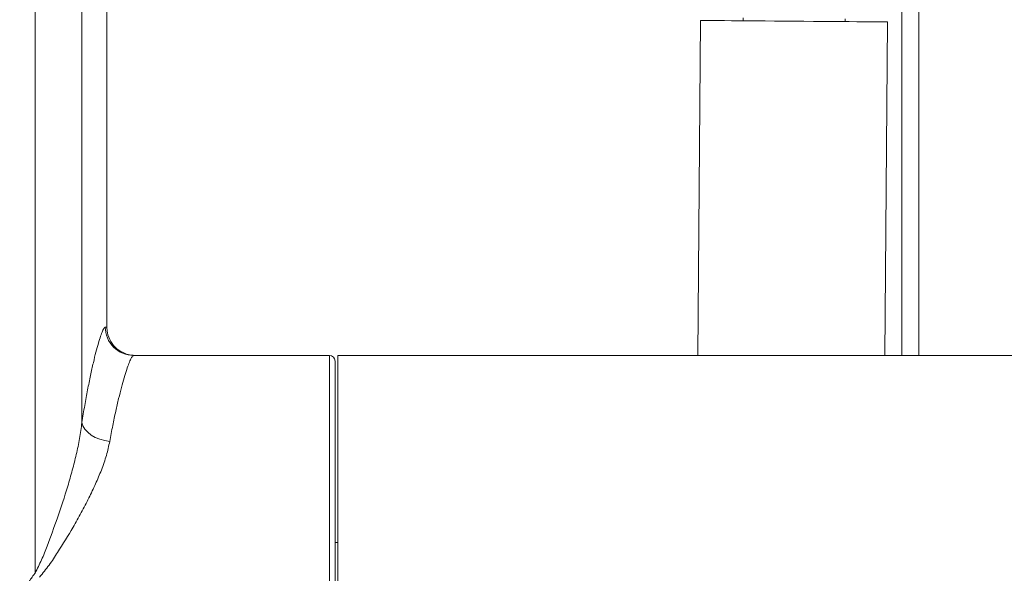
# Model space of a CAD drawing. Units: millimetres. Extents: x 10 to 356, y 36 to 266.
# Drawn here: x 82 to 100, y 179 to 189 of the extents above; entities that cross this region are included whole.
import ezdxf

# ---------------------------------------------------------------- set-up
doc = ezdxf.new("R2010")
doc.units = ezdxf.units.MM

msp = doc.modelspace()

# ---------------------------------------------------------------- linework, layer by layer
at = {"color": 7, "linetype": 'Continuous', "lineweight": 15}
for p, q in [((82.49896, 198.849), (82.49896, 179.00441)), ((83.32449, 198.849), (83.32449, 181.66377)), ((97.79281, 194.43076), (97.79281, 182.849)), ((83.76512, 191.35402), (83.76512, 183.349)), ((94.23964, 188.76001), (94.19055, 182.849)), ((94.99003, 188.80378), (94.98961, 188.75378)), ((96.78955, 188.73883), (96.78997, 188.78883)), ((97.49067, 182.849), (97.53953, 188.73261)), ((83.73789, 183.349), (83.76512, 183.349)), ((87.69031, 182.849), (84.23739, 182.849)), ((84.26513, 182.849), (84.2653, 182.849)), ((87.69031, 178.349), (87.69031, 182.849)), ((87.7903, 182.749), (87.7903, 178.349)), ((116.74281, 182.849), (87.84281, 182.849)), ((87.84281, 178.349), (87.84281, 182.849)), ((87.84281, 179.549), (87.7903, 179.549))]:
    msp.add_line(p, q, dxfattribs=at)
at = {"color": 8, "linetype": 'Continuous', "lineweight": 15}
msp.add_line((98.09281, 194.4013), (98.09281, 182.849), dxfattribs=at)
at = {"color": 7, "linetype": 'Continuous', "lineweight": 15, "flags": 128}
for points in [[(94.23964, 188.76001), (94.24868, 188.75994), (94.2757, 188.75971), (94.32039, 188.75934), (94.38228, 188.75883), (94.46069, 188.75818), (94.55475, 188.75739), (94.66344, 188.75649), (94.78556, 188.75548), (94.91977, 188.75436), (95.06461, 188.75316), (95.21849, 188.75188), (95.37972, 188.75054), (95.54654, 188.74916), (95.71712, 188.74774), (95.88958, 188.74631)], [(95.88958, 188.74631), (96.06205, 188.74488), (96.23263, 188.74346), (96.39944, 188.74207), (96.56068, 188.74073), (96.71455, 188.73946), (96.8594, 188.73825), (96.99361, 188.73714), (97.11573, 188.73613), (97.22441, 188.73522), (97.31848, 188.73444), (97.39688, 188.73379), (97.45877, 188.73328), (97.50347, 188.73291), (97.53049, 188.73268), (97.53953, 188.73261)], [(83.32449, 181.66377), (83.34424, 181.60402), (83.37919, 181.54619), (83.42821, 181.49214), (83.48972, 181.44362), (83.56174, 181.40218), (83.64196, 181.36915), (83.72779, 181.3456), (83.81647, 181.33229)]]:
    msp.add_lwpolyline(points, dxfattribs=at)
at = {"color": 7, "linetype": 'Continuous', "lineweight": 15}
for centre, radius, start, end in [((84.23764, 183.34875), 0.49975, 179.971128, 269.97164), ((87.69031, 182.749), 0.1, 0, 90)]:
    msp.add_arc(centre, radius, start, end, dxfattribs=at)
for points, knots in [([(83.32449, 181.66377), (83.34104, 181.76547), (83.37415, 181.96886), (83.42557, 182.24586), (83.47698, 182.49944), (83.52682, 182.72237), (83.5735, 182.91192), (83.61669, 183.06953), (83.65586, 183.19482), (83.6896, 183.28372), (83.71769, 183.33882), (83.73114, 183.3456), (83.73789, 183.349)], [0, 0, 0, 0, 0.09923267, 0.19846429, 0.30057813, 0.40268955, 0.50140744, 0.60012282, 0.70183864, 0.80355226, 0.9014113, 1, 1, 1, 1]), ([(83.76512, 183.349), (83.76709, 183.31586), (83.77239, 183.22669), (83.82763, 183.08859), (83.93781, 182.9582), (84.06748, 182.88315), (84.18035, 182.85276), (84.24027, 182.85011), (84.26513, 182.849)], [0, 0, 0, 0, 0.12692576, 0.3414545, 0.55598411, 0.77051403, 0.90478468, 1, 1, 1, 1]), ([(84.23739, 182.849), (84.23057, 182.84598), (84.21689, 182.83992), (84.1886, 182.79095), (84.15496, 182.71286), (84.11571, 182.60269), (84.07148, 182.46078), (84.02352, 182.28893), (83.9733, 182.09071), (83.92156, 181.86601), (83.86865, 181.61534), (83.83387, 181.42664), (83.81647, 181.33229)], [0, 0, 0, 0, 0.09813901, 0.19699205, 0.29588394, 0.39477708, 0.4966173, 0.59845902, 0.69741898, 0.79637911, 0.89818991, 1, 1, 1, 1]), ([(82.49896, 179.00441), (82.53829, 179.08315), (82.61701, 179.24073), (82.7438, 179.56999), (82.90522, 180.00435), (83.05035, 180.45142), (83.1575, 180.82407), (83.2282, 181.10532), (83.28819, 181.38677), (83.31236, 181.57124), (83.32449, 181.66377)], [0, 0, 0, 0, 0.09030982, 0.1807502, 0.36355932, 0.57158648, 0.6767849, 0.78196824, 0.890633, 1, 1, 1, 1]), ([(83.81647, 181.33229), (83.79871, 181.2506), (83.76293, 181.0861), (83.67369, 180.83385), (83.56846, 180.58239), (83.44903, 180.33187), (83.31599, 180.07688), (83.13642, 179.756), (82.94504, 179.44646), (82.75171, 179.14738), (82.63598, 179.00833), (82.57818, 178.93887)], [0, 0, 0, 0, 0.10953558, 0.22054771, 0.32312563, 0.42572757, 0.53071817, 0.6357204, 0.81642816, 0.90831175, 1, 1, 1, 1]), ([(82.22763, 178.349), (82.23007, 178.39551), (82.23504, 178.48999), (82.27783, 178.64218), (82.35217, 178.80092), (82.43413, 178.92313), (82.48652, 178.98882), (82.49896, 179.00441)], [0, 0, 0, 0, 0.19232876, 0.39071922, 0.65034318, 0.91697007, 1, 1, 1, 1])]:
    msp.add_open_spline(points, degree=3, knots=knots, dxfattribs=at)

doc.saveas('drawing.dxf')
